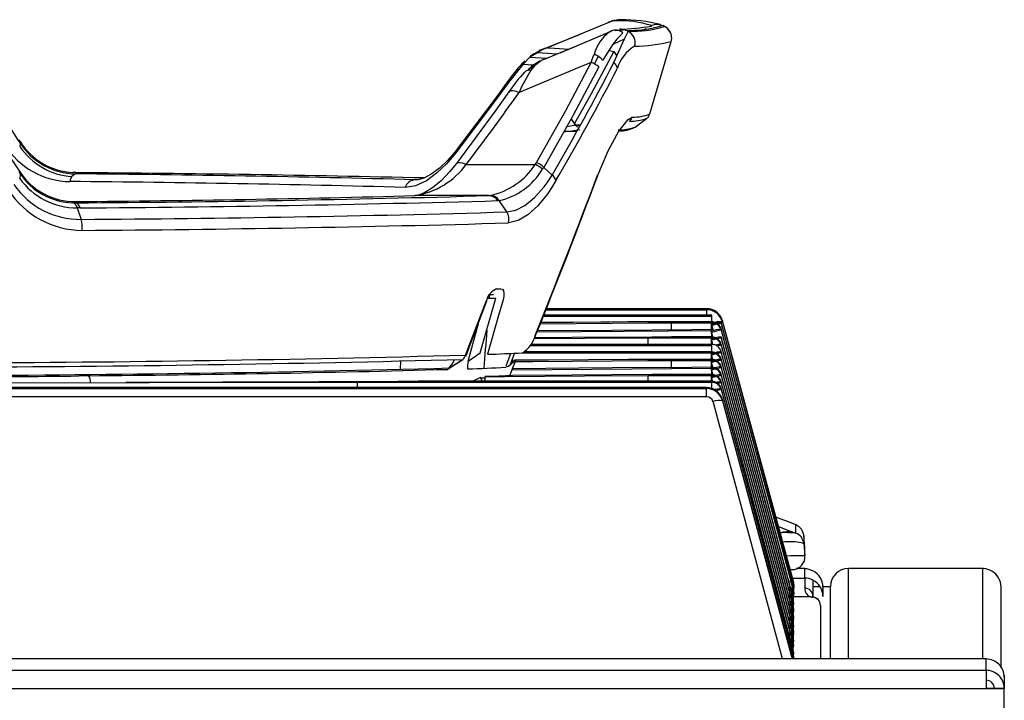
# Model space of a CAD drawing. Units: inches. Extents: x 11 to 47.2, y 11.8 to 50.9.
# Drawn here: x 42.5 to 47.2, y 47.6 to 50.8 of the extents above; entities that cross this region are included whole.
import ezdxf

# ---------------------------------------------------------------- set-up
doc = ezdxf.new("R2010")
doc.units = ezdxf.units.IN
doc.header["$MEASUREMENT"] = 0

msp = doc.modelspace()

# ---------------------------------------------------------------- linework, layer by layer
at = {"color": 7, "linetype": 'Continuous', "lineweight": 25}
for p, q in [((45.2782, 50.8035), (45.2092, 50.7745)), ((45.5243, 50.7924), (45.5319, 50.7885)), ((45.1457, 50.7481), (44.968, 50.6763)), ((45.2816, 50.7586), (45.2902, 50.7615)), ((45.4416, 50.7668), (45.4557, 50.7735)), ((45.2998, 50.6996), (45.354, 50.7252)), ((45.4734, 50.3683), (45.5748, 50.7128)), ((44.9032, 50.6375), (44.8706, 50.6027)), ((44.9396, 50.6587), (44.9032, 50.6375)), ((45.2799, 50.6698), (45.3023, 50.6651)), ((44.8706, 50.6027), (44.8014, 50.5183)), ((44.9263, 50.5975), (44.9078, 50.5769)), ((44.9587, 50.6217), (44.9263, 50.5975)), ((44.8938, 50.5753), (44.9033, 50.5856)), ((45.1184, 50.3184), (45.1004, 50.3458)), ((45.1428, 50.3151), (45.1216, 50.3151)), ((45.4034, 50.3056), (45.458, 50.3464)), ((45.458, 50.3464), (45.4577, 50.3462)), ((45.402, 50.3047), (45.4034, 50.3056)), ((42.4805, 50.2308), (42.4805, 50.2365)), ((44.6016, 50.1281), (44.9295, 50.1281)), ((42.4805, 50.0854), (42.4805, 50.0911)), ((42.7447, 50.0893), (42.7447, 50.0832)), ((42.7458, 50.0893), (42.7447, 50.0893)), ((45.0094, 50.0775), (44.9695, 50.1144)), ((44.3542, 49.98), (44.3578, 49.9801)), ((44.7092, 49.9801), (44.3578, 49.9801)), ((42.7447, 49.952), (42.7447, 49.9459)), ((44.7939, 49.9024), (44.7581, 49.9566)), ((42.7527, 49.9216), (42.7713, 49.8671)), ((44.7453, 49.5371), (44.765, 49.5378)), ((44.6004, 49.2201), (44.6998, 49.4799)), ((44.6681, 49.233), (44.7419, 49.4922)), ((44.7015, 49.4922), (44.7419, 49.4922)), ((44.7115, 49.5091), (44.7311, 49.5098)), ((44.7119, 49.5098), (44.7311, 49.5098)), ((45.7436, 49.4427), (44.9813, 49.4427)), ((45.7436, 49.4377), (45.7436, 49.4427)), ((44.6109, 49.1934), (44.6588, 49.3728)), ((44.9677, 49.4077), (45.7677, 49.4077)), ((45.7677, 49.4124), (44.9695, 49.4124)), ((45.4647, 49.3801), (45.1086, 49.3777)), ((45.7676, 49.3801), (45.4647, 49.3801)), ((45.5769, 49.3754), (45.7676, 49.3754)), ((45.7676, 49.3754), (45.7676, 49.3801)), ((45.7676, 49.3411), (45.7676, 49.3754)), ((45.7676, 49.3754), (45.7676, 49.3428)), ((45.7677, 49.4077), (45.7677, 49.4124)), ((45.8133, 49.3775), (45.8133, 49.3728)), ((45.8133, 49.3774), (45.8133, 49.3775)), ((46.1446, 48.155), (45.8133, 49.3774)), ((45.8133, 49.3728), (45.8133, 49.3727)), ((45.8133, 49.3727), (46.1446, 48.148)), ((45.8196, 49.3846), (45.8196, 49.3795)), ((46.1561, 48.1463), (45.8196, 49.3846)), ((45.8196, 49.3795), (46.1477, 48.164)), ((45.7678, 49.3087), (45.7676, 49.3385)), ((45.8132, 49.3451), (45.8132, 49.3404)), ((46.1411, 48.1226), (45.8132, 49.3451)), ((45.8132, 49.3404), (46.1411, 48.1157)), ((45.4652, 49.304), (45.7676, 49.304)), ((45.7676, 49.3086), (45.5774, 49.3086)), ((45.7676, 49.304), (45.7676, 49.3086)), ((45.7676, 49.2729), (45.7676, 49.304)), ((45.7679, 49.2992), (45.7679, 49.304)), ((46.1411, 48.0869), (45.8136, 49.3081)), ((45.8136, 49.3081), (45.8136, 49.3035)), ((45.8136, 49.3035), (46.1411, 48.08)), ((44.8723, 49.2325), (45.7676, 49.2325)), ((45.7676, 49.2372), (44.877, 49.2372)), ((44.9054, 49.2682), (45.7676, 49.2682)), ((45.7676, 49.2729), (44.908, 49.2729)), ((45.7676, 49.2682), (45.7676, 49.2729)), ((45.7676, 49.2682), (45.7676, 49.2372)), ((45.7676, 49.2325), (45.7676, 49.2372)), ((45.7676, 49.2015), (45.7676, 49.2325)), ((45.8132, 49.2736), (45.8132, 49.2689)), ((46.1411, 48.0512), (45.8132, 49.2736)), ((45.8132, 49.2689), (46.1411, 48.0443)), ((46.1411, 48.0155), (45.8132, 49.2379)), ((45.8132, 49.2379), (45.8132, 49.2332)), ((45.8132, 49.2332), (46.1411, 48.0085)), ((44.5159, 49.1568), (44.5857, 49.2011)), ((44.8122, 49.2284), (44.7897, 49.1697)), ((44.8378, 49.1995), (44.8019, 49.1674)), ((44.8155, 49.1919), (44.823, 49.1916)), ((44.8353, 49.1973), (44.8176, 49.1971)), ((45.7676, 49.2015), (45.4647, 49.2015)), ((45.5769, 49.1968), (45.7676, 49.1968)), ((45.7676, 49.1968), (45.7676, 49.2015)), ((45.7676, 49.1642), (45.7676, 49.1968)), ((45.8132, 49.2022), (45.8132, 49.1975)), ((46.1411, 47.9797), (45.8132, 49.2022)), ((45.8132, 49.1975), (46.1411, 47.9728)), ((44.8019, 49.1674), (44.7892, 49.164)), ((45.7676, 49.1575), (45.775, 49.1594)), ((45.8132, 49.1664), (45.8132, 49.1618)), ((46.1411, 47.944), (45.8132, 49.1664)), ((45.8132, 49.1618), (46.1411, 47.9371)), ((44.0821, 49.093), (45.7677, 49.093)), ((44.0822, 49.093), (44.3723, 49.0977)), ((45.7677, 49.0977), (44.3722, 49.0977)), ((44.6693, 49.1156), (44.6333, 49.0977)), ((44.6699, 49.114), (44.6905, 49.1147)), ((45.4652, 49.1253), (45.7676, 49.1253)), ((45.7676, 49.13), (45.5774, 49.13)), ((45.7676, 49.1253), (45.7676, 49.13)), ((45.7676, 49.0977), (45.7676, 49.1253)), ((45.7677, 49.093), (45.7677, 49.0977)), ((45.7679, 49.1254), (45.7679, 49.1206)), ((45.8132, 49.095), (45.8132, 49.0903)), ((46.1411, 47.8725), (45.8132, 49.095)), ((45.8132, 49.0903), (46.1411, 47.8656)), ((45.8136, 49.1295), (45.8136, 49.1248)), ((46.1411, 47.9083), (45.8136, 49.1295)), ((45.8136, 49.1248), (46.1411, 47.9013)), ((45.7436, 49.0677), (35.1756, 49.0677)), ((35.1756, 49.0627), (45.7436, 49.0627)), ((45.7436, 49.0627), (45.7436, 49.0677)), ((45.7436, 49.0245), (45.7436, 49.0627)), ((45.8133, 49.0628), (45.8133, 49.0581)), ((45.8133, 49.0627), (45.8133, 49.0628)), ((46.1446, 47.8403), (45.8133, 49.0627)), ((45.8133, 49.0581), (45.8133, 49.058)), ((45.8133, 49.058), (46.1446, 47.8333)), ((45.7436, 49.0245), (35.1756, 49.0245)), ((45.8196, 49.0096), (45.8196, 49.0045)), ((46.1477, 47.8015), (45.8196, 49.0096)), ((46.1527, 48.4219), (46.0729, 48.4523)), ((46.156, 48.4205), (46.1527, 48.4219)), ((46.1679, 48.376), (46.1679, 48.415)), ((46.2055, 48.365), (46.2055, 48.326)), ((46.2106, 48.3074), (46.2055, 48.365)), ((46.2055, 48.326), (46.2106, 48.2682)), ((46.2106, 48.2682), (46.2106, 48.3074)), ((46.2108, 48.3022), (46.2106, 48.3074)), ((46.2108, 48.263), (46.2108, 48.3022)), ((46.2097, 48.2074), (46.171, 48.2074)), ((46.2097, 48.2074), (46.2097, 48.2071)), ((46.2097, 48.1614), (46.2097, 48.2071)), ((47.0017, 48.2082), (46.4184, 48.2082)), ((46.4184, 47.778), (46.4184, 48.2082)), ((47.0604, 48.2072), (47.0562, 48.2076)), ((47.0562, 47.778), (47.0562, 48.2076)), ((46.2097, 48.1611), (46.2097, 48.1614)), ((46.2097, 48.1611), (46.2097, 48.111)), ((46.1561, 48.1327), (46.1561, 48.1463)), ((46.1561, 48.1327), (46.1572, 48.1203)), ((46.1561, 48.1053), (46.1561, 48.1127)), ((46.1572, 48.1003), (46.1561, 48.1127)), ((46.1568, 48.1215), (46.1571, 48.1243)), ((46.1577, 48.1203), (46.1577, 48.134)), ((46.2097, 48.1122), (46.2098, 48.1102)), ((46.2491, 48.1527), (46.2491, 48.0755)), ((46.2835, 48.1209), (46.2491, 48.1209)), ((46.284, 48.1201), (46.2491, 48.1201)), ((46.3317, 48.1209), (46.2963, 48.1209)), ((46.3317, 48.1201), (46.2963, 48.1201)), ((46.2963, 48.1198), (46.2963, 48.0755)), ((46.3317, 47.778), (46.3317, 48.1216)), ((47.1428, 47.7411), (47.1428, 48.1201)), ((46.1552, 48.0628), (46.1552, 48.0704)), ((46.1561, 48.1053), (46.1575, 48.0888)), ((46.1577, 48.0929), (46.1577, 48.1003)), ((46.2471, 48.0724), (46.2471, 48.0715)), ((46.1552, 48.027), (46.1552, 48.0346)), ((46.1568, 48.0505), (46.1568, 48.0581)), ((46.1568, 48.0148), (46.1568, 48.0224)), ((46.2845, 48.0322), (46.2845, 47.778)), ((46.1552, 47.9913), (46.1552, 47.9989)), ((46.1568, 47.9791), (46.1568, 47.9867)), ((46.1413, 47.9435), (46.1416, 47.9469)), ((46.1552, 47.9556), (46.1552, 47.9632)), ((46.1552, 47.9198), (46.1552, 47.9274)), ((46.1568, 47.9433), (46.1568, 47.9509)), ((46.1385, 47.9012), (46.1417, 47.8993)), ((46.1552, 47.8841), (46.1552, 47.8917)), ((46.1568, 47.9076), (46.1568, 47.9152)), ((46.1568, 47.8719), (46.1568, 47.8795)), ((46.1552, 47.8484), (46.1552, 47.856)), ((46.1552, 47.8126), (46.1552, 47.8203)), ((46.1572, 47.7856), (46.1561, 47.798)), ((46.1561, 47.7906), (46.1561, 47.798)), ((46.1561, 47.7906), (46.1572, 47.7782)), ((46.1577, 47.7783), (46.1577, 47.7856)), ((47.0719, 47.778), (11.3711, 47.778)), ((47.0719, 47.7779), (47.0719, 47.778)), ((47.0719, 47.7242), (47.0719, 47.7779)), ((11.3711, 47.7242), (47.0719, 47.7242)), ((47.0719, 47.7242), (47.0719, 47.6361)), ((47.158, 47.7008), (47.1585, 47.7008)), ((47.1585, 47.7), (47.1581, 47.7)), ((47.1585, 47.7008), (47.1585, 47.7)), ((47.1585, 47.7), (47.1585, 47.6913)), ((47.1585, 47.6913), (47.1585, 47.6376)), ((47.0719, 47.6361), (11.3711, 47.6361)), ((47.1585, 47.6369), (47.0719, 47.6369)), ((47.1585, 47.6361), (47.0719, 47.6361)), ((47.1113, 47.6376), (47.1585, 47.6376)), ((47.1585, 47.6371), (47.1585, 47.6376)), ((47.1585, 47.6369), (47.1585, 47.6371)), ((47.1585, 47.6361), (47.1585, 47.6369)), ((47.1585, 45.9978), (47.1585, 47.6361))]:
    msp.add_line(p, q, dxfattribs=at)
at = {"color": 8, "linetype": 'Continuous', "lineweight": 25}
for p, q in [((45.4768, 50.7851), (45.4827, 50.7879)), ((45.3094, 50.7654), (45.349, 50.7685)), ((44.9032, 50.6375), (44.9843, 50.6325)), ((45.2104, 50.606), (45.2317, 50.6461)), ((44.9201, 50.6), (44.8706, 50.6027)), ((44.9033, 50.5856), (44.921, 50.5966)), ((44.9162, 50.5863), (44.9033, 50.5856)), ((45.1216, 50.3151), (45.1428, 50.3151)), ((45.126, 50.2843), (45.0656, 50.2843)), ((45.0081, 50.0755), (45.01, 50.0755)), ((44.9794, 49.4377), (45.7436, 49.4377)), ((45.7436, 49.4377), (45.7436, 49.4124)), ((45.7755, 49.3704), (45.7744, 49.3746)), ((44.9378, 49.3323), (45.7676, 49.3385)), ((45.7681, 49.3621), (45.7676, 49.3621)), ((45.7676, 49.336), (45.7692, 49.3302)), ((45.7734, 49.3083), (45.7677, 49.3295)), ((45.7681, 49.3685), (45.7681, 49.3685)), ((45.7681, 49.3685), (45.7697, 49.3625)), ((45.7681, 49.3621), (45.7746, 49.338)), ((45.7679, 49.2992), (45.7695, 49.2933)), ((45.7734, 49.2726), (45.7679, 49.2929)), ((45.7753, 49.3011), (45.7747, 49.3034)), ((44.2894, 49.1937), (44.2866, 49.1546)), ((45.7676, 49.229), (45.7692, 49.2231)), ((45.7734, 49.2011), (45.7676, 49.2226)), ((45.7676, 49.1932), (45.7692, 49.1873)), ((45.7737, 49.1642), (45.7676, 49.1869)), ((45.775, 49.1952), (45.7747, 49.1962)), ((44.8199, 49.1528), (45.7676, 49.1598)), ((44.8232, 49.1614), (44.8232, 49.1576)), ((45.7676, 49.1574), (45.7692, 49.1516)), ((45.7734, 49.1296), (45.7677, 49.1508)), ((44.0821, 49.093), (44.0821, 49.0677)), ((45.7679, 49.1206), (45.7695, 49.1147)), ((45.7724, 49.0975), (45.7679, 49.1142)), ((45.7753, 49.1225), (45.7747, 49.1248)), ((46.1039, 47.778), (45.774, 49.0012)), ((45.8196, 49.0045), (46.1504, 47.778)), ((46.0852, 48.407), (46.1527, 48.3808)), ((46.4184, 47.778), (46.4184, 48.2082)), ((47.0562, 47.778), (47.0562, 48.2076)), ((46.2097, 48.1611), (46.1521, 48.1611)), ((46.1575, 48.1299), (46.1575, 48.1182)), ((46.1385, 48.0798), (46.1417, 48.078)), ((46.1555, 48.073), (46.1545, 48.073)), ((46.2384, 48.073), (46.1562, 48.073)), ((46.1575, 48.0962), (46.1575, 48.0909)), ((46.1385, 48.0441), (46.1417, 48.0422)), ((46.1567, 48.0183), (46.1567, 48.0137)), ((46.1385, 48.0084), (46.1417, 48.0065)), ((46.1385, 47.9726), (46.1417, 47.9708)), ((46.1567, 47.9826), (46.1567, 47.9779)), ((46.1535, 47.9194), (46.1535, 47.9155)), ((46.1567, 47.9111), (46.1567, 47.9065)), ((46.1385, 47.8654), (46.1417, 47.8636)), ((46.1575, 47.7815), (46.1575, 47.778))]:
    msp.add_line(p, q, dxfattribs=at)
at = {"color": 7, "linetype": 'Continuous', "lineweight": 25, "flags": 128}
for points in [[(45.2902, 50.808), (45.0559, 50.7109), (44.9873, 50.6827)], [(45.3038, 50.8114), (45.2818, 50.8065), (45.2773, 50.804)], [(45.3094, 50.8104), (45.3065, 50.8104), (45.2902, 50.808)], [(45.5421, 50.784), (45.5389, 50.7872), (45.5309, 50.789)], [(45.282, 50.7576), (45.1698, 50.7092), (44.972, 50.6274)], [(45.0476, 50.6587), (45.0559, 50.6622), (45.2902, 50.7615)], [(45.3003, 50.7643), (45.291, 50.7625), (45.2821, 50.7581)], [(45.3023, 50.6126), (45.3228, 50.6594), (45.3537, 50.7247), (45.3688, 50.7562), (45.3698, 50.7615)], [(45.577, 50.7313), (45.5749, 50.7134), (45.5749, 50.7134), (45.5749, 50.7134)], [(44.9518, 50.6698), (44.9236, 50.654), (44.9118, 50.6465)], [(45.1953, 50.613), (45.203, 50.6359), (45.2095, 50.6512)], [(45.1953, 50.613), (45.1365, 50.5883), (44.8521, 50.4702)], [(44.9515, 50.6185), (44.943, 50.6138), (44.9104, 50.5929)], [(44.9356, 50.1373), (45.0729, 50.3815), (45.1953, 50.613)], [(45.2317, 50.5914), (45.1083, 50.3598), (44.9695, 50.1144)], [(44.9078, 50.5769), (44.8644, 50.4968), (44.8521, 50.4702)], [(44.8014, 50.5183), (44.7406, 50.434), (44.5523, 50.1839)], [(44.8041, 50.5296), (44.7424, 50.4446), (44.5551, 50.1972)], [(44.8038, 50.4728), (44.7421, 50.3858), (44.5547, 50.1327)], [(45.2257, 50.0774), (45.2259, 50.0778), (45.2757, 50.1934), (45.327, 50.2866), (45.3707, 50.3422), (45.3906, 50.3532)], [(45.3766, 50.3328), (45.3852, 50.3418), (45.3906, 50.3532)], [(42.4805, 50.2365), (42.4761, 50.2434), (42.4747, 50.2457)], [(44.5523, 50.1839), (44.5077, 50.1315), (44.4604, 50.0861), (44.4118, 50.0508), (44.3607, 50.0268), (44.3107, 50.019)], [(44.555, 50.1972), (44.5546, 50.1966), (44.5137, 50.1488), (44.4734, 50.1103), (44.4343, 50.0813), (44.4001, 50.0636), (44.3714, 50.0557), (44.3605, 50.0558)], [(44.5546, 50.1333), (44.5224, 50.0932), (44.4813, 50.0504), (44.4414, 50.0172), (44.4048, 49.9946), (44.3741, 49.9828), (44.3613, 49.9813)], [(44.9295, 50.1281), (44.9341, 50.135), (44.9356, 50.1373)], [(42.4747, 50.0943), (42.4762, 50.092), (42.4805, 50.0854)], [(42.7447, 50.0893), (42.7358, 50.0895), (42.7319, 50.0897)], [(44.7939, 49.9024), (44.7939, 49.9024), (44.8365, 49.9106), (44.8803, 49.9329), (44.9264, 49.9708), (44.9715, 50.0222), (44.9891, 50.0463), (45.0094, 50.0775)], [(44.9695, 50.1144), (44.9673, 50.1115), (44.9629, 50.1054)], [(45.0275, 50.0511), (45.0066, 50.0168), (44.9885, 49.9898), (44.9417, 49.9319), (44.8937, 49.8884), (44.8475, 49.8616), (44.8024, 49.8503)], [(44.7092, 49.9801), (44.7145, 49.9804), (44.7168, 49.9806)], [(42.7319, 49.946), (42.7324, 49.9459), (42.7382, 49.9439), (42.7464, 49.9355), (42.7527, 49.9216)], [(42.7319, 49.946), (42.7358, 49.9459), (42.7447, 49.9459)], [(44.7581, 49.9566), (44.7565, 49.9564), (44.7511, 49.9561)], [(42.7666, 49.9214), (42.756, 49.9215), (42.7527, 49.9216)], [(44.765, 49.5378), (44.7728, 49.5354), (44.7778, 49.5283), (44.7802, 49.5171), (44.7796, 49.5019), (44.776, 49.4849)], [(44.5982, 49.2222), (44.6262, 49.2956), (44.697, 49.4822)], [(44.7003, 49.4796), (44.6998, 49.4805), (44.697, 49.4822)], [(44.776, 49.4849), (44.7546, 49.4096), (44.7022, 49.2258)], [(45.1094, 49.3777), (44.9922, 49.3769), (44.9556, 49.3767)], [(45.4647, 49.3801), (45.5601, 49.3762), (45.5769, 49.3754)], [(45.7681, 49.3685), (45.7768, 49.3707), (45.7839, 49.3725)], [(45.7676, 49.3432), (45.6731, 49.3425), (45.2951, 49.3397), (44.9397, 49.337)], [(45.7676, 49.3385), (45.7676, 49.3401), (45.7676, 49.3432)], [(45.5774, 49.3086), (45.4829, 49.308), (45.105, 49.3054), (44.9242, 49.3042)], [(44.9269, 49.3103), (44.929, 49.3109), (44.9298, 49.3124), (44.9287, 49.3147)], [(45.7678, 49.304), (45.7679, 49.3018), (45.7679, 49.2929)], [(45.7679, 49.2992), (45.7768, 49.3015), (45.7799, 49.3023)], [(44.6109, 49.1934), (44.6311, 49.2074), (44.6681, 49.233)], [(44.8307, 49.2311), (44.8249, 49.2161), (44.8081, 49.1729)], [(44.5215, 49.161), (44.5738, 49.1943), (44.5857, 49.2019)], [(44.5854, 49.2011), (44.5856, 49.2008), (44.5862, 49.2005), (44.5857, 49.2019)], [(44.5978, 49.2199), (44.6, 49.2195), (44.6017, 49.2195), (44.6011, 49.2204), (44.5982, 49.2222)], [(44.8089, 49.1243), (44.8249, 49.1658), (44.8378, 49.1995)], [(45.4647, 49.2014), (45.3702, 49.2008), (44.9922, 49.1983), (44.837, 49.1973)], [(45.4647, 49.2015), (45.5601, 49.1975), (45.5769, 49.1968)], [(45.7676, 49.1932), (45.7764, 49.1955), (45.7766, 49.1956)], [(44.5215, 49.161), (44.5214, 49.1609), (44.5132, 49.1544)], [(45.7676, 49.1645), (45.6731, 49.1638), (45.2951, 49.161), (44.8217, 49.1575)], [(45.7676, 49.1598), (45.7676, 49.1615), (45.7676, 49.1645)], [(45.7679, 49.1142), (45.7679, 49.1231), (45.7678, 49.1316), (45.7677, 49.1394), (45.7677, 49.1463), (45.7676, 49.1519), (45.7676, 49.1562), (45.7676, 49.1588), (45.7676, 49.1598)], [(37.1545, 49.093), (37.249, 49.0926), (37.6269, 49.0908), (39.1387, 49.0854), (44.0822, 49.093)], [(42.8047, 49.1242), (42.7702, 49.1231), (42.7601, 49.1229)], [(44.3724, 49.0977), (44.2779, 49.0972), (43.9, 49.0953), (42.9839, 49.0916)], [(44.6905, 49.1202), (44.7849, 49.1208), (45.1629, 49.1233), (45.4652, 49.1253)], [(44.823, 49.1248), (44.7556, 49.1224), (44.6905, 49.1202)], [(45.5774, 49.13), (45.4829, 49.1293), (45.105, 49.1268), (44.823, 49.1248)], [(45.7679, 49.1206), (45.7768, 49.1229), (45.7799, 49.1237)], [(45.7783, 49.0596), (45.7847, 49.0607), (45.7923, 49.0617), (45.799, 49.0621), (45.8047, 49.0619), (45.809, 49.0612), (45.8119, 49.0599), (45.8133, 49.0581)], [(46.1434, 48.1073), (46.1375, 48.1101), (46.1346, 48.1111)], [(46.1516, 48.1492), (46.1476, 48.1497), (46.146, 48.1498)], [(46.1338, 48.0786), (46.1396, 48.077), (46.1422, 48.076)], [(46.1411, 48.0872), (46.1414, 48.0869), (46.1443, 48.0834)], [(46.1338, 47.9714), (46.1396, 47.9699), (46.1422, 47.9688)], [(46.1338, 47.9), (46.1396, 47.8984), (46.1422, 47.8974)], [(46.1444, 47.8975), (46.1496, 47.8929), (46.1502, 47.8923)], [(46.1411, 47.8656), (46.1402, 47.8657), (46.1378, 47.8653)], [(46.1384, 47.8631), (46.1396, 47.8627), (46.1422, 47.8617)], [(46.1409, 47.8265), (46.1453, 47.8244), (46.1473, 47.8231)], [(46.1502, 47.8208), (46.1532, 47.8171), (46.1552, 47.8126)], [(46.1552, 47.8129), (46.1562, 47.8099), (46.1567, 47.8039)]]:
    msp.add_lwpolyline(points, dxfattribs=at)
at = {"color": 8, "linetype": 'Continuous', "lineweight": 25, "flags": 128}
for points in [[(44.9873, 50.6827), (45.021, 50.6808), (45.0902, 50.6763)], [(45.0339, 50.653), (44.9881, 50.656), (44.9396, 50.6587)], [(45.3023, 50.6651), (45.1942, 50.4636), (45.1152, 50.3232)], [(44.8014, 50.5183), (44.8019, 50.5248), (44.8039, 50.5293)], [(44.8038, 50.4728), (44.8044, 50.4737), (44.8089, 50.4771), (44.8152, 50.479), (44.823, 50.4792), (44.832, 50.4778), (44.8418, 50.4747), (44.8521, 50.4702)], [(45.1184, 50.3184), (45.1187, 50.3175), (45.1134, 50.3136), (45.0973, 50.3098), (45.0798, 50.3071)], [(44.5549, 50.133), (44.5587, 50.1361), (44.5648, 50.1381), (44.5724, 50.1382), (44.5814, 50.1365), (44.5913, 50.1331), (44.6016, 50.1281)], [(44.9534, 49.3711), (45.2954, 49.3735), (45.5769, 49.3754)], [(45.4647, 49.3801), (45.3702, 49.3795), (45.1094, 49.3777)], [(44.9226, 49.3003), (45.1629, 49.3019), (45.4652, 49.304)], [(45.7676, 49.229), (45.7764, 49.2313), (45.7773, 49.2315)], [(44.8348, 49.1917), (44.9175, 49.1922), (45.2954, 49.1948), (45.5769, 49.1968)], [(46.1458, 48.0984), (46.1414, 48.104), (46.135, 48.1098)], [(46.1439, 48.0764), (46.1496, 48.0715), (46.1502, 48.0709)], [(46.1439, 47.9692), (46.1496, 47.9643), (46.1502, 47.9637)], [(46.1445, 47.8531), (46.1438, 47.8536), (46.1404, 47.8557)], [(46.1439, 47.8621), (46.1496, 47.8571), (46.1502, 47.8565)], [(46.1552, 47.8487), (46.1562, 47.8456), (46.1567, 47.8397)]]:
    msp.add_lwpolyline(points, dxfattribs=at)
at = {"color": 7, "linetype": 'Continuous', "lineweight": 25}
for centre, radius, start, end in [((45.3119, 50.7685), 0.0451, 96.6954, 118.8254), ((45.3318, 50.7695), 0.0466, 84.9333, 118.7228), ((45.3328, 50.312), 0.4989, 72.5131, 92.689), ((45.2966, 51.8799), 1.1095, 271.6649, 279.627), ((45.3289, 49.9674), 0.8487, 76.6683, 89.526), ((45.3805, 51.2692), 0.5039, 267.3086, 287.4847), ((45.3899, 51.2768), 0.5158, 267.7672, 287.1598), ((45.508, 50.7345), 0.0591, 66.1174, 115.3898), ((45.518, 50.7342), 0.0568, 23.2782, 70.5062), ((45.7053, 50.3944), 0.5082, 135.1391, 153.3916), ((45.3116, 50.7185), 0.048, 45.7837, 116.431), ((45.3354, 50.7234), 0.0475, 63.154, 97.9618), ((45.3439, 50.7074), 0.0599, 343.7382, 64.3501), ((45.0502, 50.4984), 0.1948, 108.8236, 124.5779), ((45.0022, 50.5932), 0.0907, 99.4216, 118.5709), ((45.5002, 50.5293), 0.1892, 121.461, 162.6367), ((44.9257, 50.625), 0.0257, 122.8684, 150.8623), ((44.9702, 50.6374), 0.0373, 107.8261, 145.1305), ((45.1719, 50.554), 0.1042, 40.7171, 68.8107), ((45.2625, 50.6192), 0.0607, 25.3206, 49.0695), ((45.2944, 50.1989), 0.5911, 135.0542, 146.043), ((44.904, 50.5977), 0.0338, 136.776, 171.3471), ((44.9244, 50.573), 0.0246, 85.7245, 149.247), ((44.9685, 50.5876), 0.0355, 105.9978, 118.8335), ((45.0074, 50.5439), 0.0918, 103.9747, 122.0069), ((35.9161, 55.4006), 10.5368, 329.65566, 332.97318), ((45.1554, 50.5042), 0.1159, 48.829, 69.8632), ((45.2722, 50.5741), 0.0489, 13.8437, 52.0395), ((45.3751, 50.0943), 0.6852, 136.4092, 146.502), ((44.9038, 50.542), 0.0351, 83.4803, 137.3008), ((36.0103, 55.3262), 10.4468, 329.67233, 333.01444), ((45.4446, 50.3717), 0.0283, 295.9069, 352.3852), ((45.1438, 50.3328), 0.029, 207.1521, 245.1373), ((45.0351, 50.8043), 0.5209, 273.3544, 281.8157), ((45.3224, 50.4884), 0.2012, 272.0623, 291.5645), ((42.7232, 50.4178), 0.371, 211.9782, 269.1696), ((42.4548, 50.2287), 0.028, 329.1474, 3.0713), ((42.7495, 50.4083), 0.3191, 212.5653, 266.8416), ((42.7493, 50.4015), 0.3184, 212.4239, 269.1677), ((44.2987, 50.3523), 0.3768, 279.0309, 323.5027), ((44.6394, 50.3193), 0.3474, 282.869, 326.6159), ((44.8777, 50.0166), 0.1231, 46.1866, 65.0699), ((44.8851, 50.026), 0.1222, 46.3103, 65.5651), ((42.4587, 50.0752), 0.0241, 326.7464, 25.0636), ((42.74, 50.2635), 0.3115, 213.5882, 270.8545), ((42.74, 50.2569), 0.311, 213.4575, 268.5055), ((42.7572, 50.0458), 0.0394, 108.5711, 178.5642), ((41.8915, -59.4675), 109.5601, 88.686131, 89.553785), ((42.0902, -33.65), 83.7358, 88.44818, 89.552132), ((44.6906, 50.265), 0.3156, 282.3396, 329.6218), ((8.1162, 64.0881), 39.6663, 338.13364, 339.31598), ((16.0855, 60.9508), 31.1038, 338.02508, 339.53313), ((44.9879, 50.0434), 0.0403, 11.0091, 57.6852), ((42.766, 50.2485), 0.3814, 214.4334, 270.786), ((42.7507, 50.255), 0.3333, 215.3717, 270.3549), ((42.0413, -34.3721), 84.4216, 88.459586, 89.540859), ((44.3605, 50.0028), 0.0523, 92.9497, 161.9388), ((42.7783, 50.2353), 0.4204, 213.0998, 269.5773), ((42.2079, 137.0039), 87.0597, 270.353278, 271.646375), ((42.06, 135.4117), 85.4625, 270.459021, 271.540667), ((44.7077, 49.9289), 0.0512, 32.0117, 88.2929), ((44.7145, 49.9293), 0.0514, 32.1041, 87.4575), ((42.7365, 49.9165), 0.0304, 9.2888, 74.4661), ((42.1335, 143.0648), 93.1455, 270.389425, 271.610361), ((42.2365, 138.4682), 88.6027, 270.345818, 271.653967), ((44.739, 49.8667), 0.0654, 345.5241, 33.1083), ((42.6448, 49.8315), 0.1314, 352.7639, 15.7303), ((42.1475, 143.8742), 94.0614, 270.382305, 271.617381), ((44.7765, 49.461), 0.0822, 112.2938, 165.1012), ((45.7676, 49.3329), 0.0472, 15.0029, 90.0039), ((45.7676, 49.3282), 0.0472, 15.0085, 89.9983), ((45.8129, 49.3015), 0.076, 89.6739, 107.0244), ((45.8249, 49.2698), 0.1035, 96.4291, 105.4805), ((45.8411, 49.0979), 0.2493, 96.8039, 107.1457), ((33.8777, 49.23), 11.8904, 0.3797, 0.54504), ((45.8696, 48.9935), 0.3514, 99.227, 106.8705), ((46.0775, 48.2204), 1.1829, 103.9482, 105.1617), ((44.7965, 49.3487), 0.1366, 301.8328, 345.5869), ((44.8031, 66.4846), 17.1934, 272.20703, 272.58107), ((45.7676, 49.2614), 0.0472, 15.0085, 89.9983), ((45.7676, 49.2567), 0.0472, 15.0029, 90.0039), ((46.086, 48.1066), 1.2282, 103.9618, 105.0087), ((45.8132, 49.2241), 0.0841, 89.7872, 107.7051), ((45.8264, 49.1897), 0.1144, 96.4253, 105.8597), ((44.1521, 64.5247), 15.3088, 272.05921, 272.68217), ((45.7676, 49.2257), 0.0472, 15.0153, 90), ((45.7676, 49.2257), 0.0472, 15.0029, 90.0039), ((45.7676, 49.1899), 0.0472, 15.0029, 90.0039), ((45.7676, 49.1852), 0.0472, 15.0085, 89.9983), ((45.8268, 49.1187), 0.1561, 95.6149, 105.2463), ((45.8268, 49.15), 0.1197, 96.4977, 106.0413), ((45.8268, 49.1142), 0.1198, 96.505, 106.0394), ((41.7623, 155.9472), 106.7827, 270.214713, 271.515088), ((41.793, 154.5163), 105.3315, 270.203903, 271.526052), ((44.4317, 49.2447), 0.1214, 315.8614, 338.7556), ((44.56, 49.2317), 0.0393, 310.7885, 346.0612), ((44.6775, 49.1691), 0.0709, 159.9235, 190.1166), ((44.8236, 49.1522), 0.0394, 90.9306, 103.4763), ((46.081, 48.0544), 1.2095, 104.0204, 105.015), ((45.7676, 49.1542), 0.0472, 15.0052, 90.0053), ((45.7676, 49.1495), 0.0472, 15.0029, 90.0039), ((46.105, 47.926), 1.3053, 104.0569, 104.9785), ((45.8268, 49.0472), 0.1561, 95.6086, 105.2442), ((45.8268, 49.0784), 0.1198, 96.505, 106.0394), ((41.7496, 154.8451), 105.7204, 270.216018, 271.502382), ((42.1363, 135.1102), 85.9886, 270.445388, 271.583985), ((44.0685, 64.5958), 15.4486, 272.00046, 272.674), ((45.7679, 49.1173), 0.0472, 15.0096, 90.4229), ((27.8239, 49.0023), 17.9444, 0.4082, 0.51805), ((45.7679, 49.1126), 0.0472, 15.0061, 90.4264), ((46.0928, 47.9371), 1.2568, 104.1097, 104.9952), ((45.8331, 48.976), 0.192, 96.4334, 104.8282), ((45.8315, 49.0177), 0.1452, 97.2384, 105.569), ((40.9227, 240.1081), 190.994, 270.365186, 270.551194), ((42.7779, 49.0975), 0.0378, 349.9445, 44.885), ((44.418, 48.9676), 0.2916, 26.4877, 30.3818), ((23.159, 48.9593), 21.5321, 0.36834, 0.42809), ((44.7859, 66.7175), 17.6053, 272.2114, 272.57669), ((45.7676, 49.0828), 0.0472, 15.0029, 90.0039), ((45.7676, 49.0781), 0.0472, 15.0052, 90.0053), ((46.0924, 47.9024), 1.2545, 103.967, 104.9919), ((45.8264, 48.9804), 0.1502, 95.5514, 104.9439), ((45.8246, 48.9581), 0.1379, 95.4169, 104.2452), ((45.8265, 49.0104), 0.1151, 96.4454, 105.8256), ((45.8244, 48.9883), 0.1027, 96.2426, 105.295), ((45.8714, 48.7025), 0.3659, 100.7425, 103.9603), ((45.8348, 48.8966), 0.1628, 97.5986, 106.2042), ((45.8014, 48.9391), 0.0679, 74.4853, 113.8615), ((46.1467, 48.3599), 0.059, 4.9997, 68.9499), ((46.1303, 48.2273), 0.1551, 81.6835, 103.9632), ((46.1184, 47.7445), 0.6338, 85.6761, 92.3114), ((46.1467, 48.3209), 0.059, 5.0042, 68.9455), ((46.1388, 47.9995), 0.3356, 82.2821, 95.746), ((46.1517, 48.2631), 0.0591, 335.5661, 4.9908), ((46.1496, 48.2626), 0.0602, 261.4735, 338.2028), ((46.1999, 48.0877), 0.1198, 65.7723, 85.3107), ((46.4184, 48.1216), 0.0866, 89.9967, 179.9956), ((47.0091, 46.4983), 1.7099, 88.4236, 90.2469), ((47.0489, 48.1011), 0.1067, 61.743, 83.8438), ((46.1427, 48.1583), 0.00752, 49.2194, 98.2929), ((46.214, 48.0882), 0.0734, 61.4853, 93.3811), ((46.2097, 48.1198), 0.0866, 0.0004, 62.972), ((47.0562, 48.1201), 0.0866, 0.0017, 60.0048), ((46.1413, 48.0891), 0.0266, 90.3562, 106.6053), ((46.141, 48.1145), 0.0237, 50.6068, 68.8327), ((46.1488, 48.1219), 0.00861, 16.7523, 73.0605), ((46.1415, 48.1164), 0.0161, 359.4029, 50.5648), ((46.1106, 48.134), 0.0472, 359.9853, 15.1568), ((46.2119, 48.0771), 0.0372, 357.5796, 93.4385), ((46.2491, 48.1109), 0.0394, 179.8499, 254.1553), ((46.2097, 48.0755), 0.0866, 0.0013, 62.9696), ((46.1413, 48.0533), 0.0267, 90.3757, 106.5504), ((46.1335, 48.0633), 0.0229, 17.985, 68.8182), ((46.1353, 48.056), 0.0211, 18.7478, 64.5737), ((46.1373, 48.0875), 0.0203, 3.8873, 65.7458), ((46.1096, 48.0581), 0.0473, 0.0103, 14.9917), ((46.2491, 48.1119), 0.0395, 254.2532, 267.1141), ((46.2491, 48.111), 0.0395, 254.2285, 267.1089), ((46.2451, 48.0331), 0.0394, 0.0059, 87.1363), ((46.2451, 48.0322), 0.0394, 0.0024, 87.1432), ((46.1413, 48.0176), 0.0267, 90.3851, 106.5764), ((46.1143, 47.9889), 0.0524, 54.8621, 66.2905), ((46.1313, 48.0242), 0.0268, 41.7856, 66.9705), ((46.133, 48.0108), 0.0236, 359.7604, 54.2921), ((46.1096, 48.0224), 0.0473, 0.0112, 14.9936), ((46.1096, 48.0148), 0.0473, 355.0258, 14.9961), ((46.1096, 48.0505), 0.0472, 355.0847, 360), ((46.1413, 47.982), 0.0266, 90.3562, 106.6053), ((46.1413, 47.9462), 0.0266, 90.3562, 106.6053), ((46.1143, 47.9532), 0.0524, 54.8621, 66.2905), ((46.1312, 47.9884), 0.0269, 41.8359, 66.9201), ((46.1313, 47.9528), 0.0268, 41.7856, 66.9705), ((46.1353, 47.9488), 0.0211, 18.7402, 64.5704), ((46.133, 47.9751), 0.0236, 359.7585, 54.2939), ((46.1095, 47.9867), 0.0473, 0.0171, 14.9849), ((46.1096, 47.9791), 0.0473, 355.0258, 14.9962), ((46.1413, 47.9104), 0.0267, 90.3757, 106.5504), ((46.1143, 47.9175), 0.0524, 54.8621, 66.2905), ((46.1143, 47.8817), 0.0524, 54.8621, 66.2905), ((46.1064, 47.9154), 0.0472, 359.9898, 44.8556), ((46.1064, 47.9051), 0.0472, 15.3188, 37.5603), ((46.133, 47.9393), 0.0236, 359.7585, 54.2939), ((46.133, 47.9036), 0.0236, 359.7586, 54.2882), ((46.1095, 47.9509), 0.0473, 0.0114, 14.9905), ((46.1096, 47.9433), 0.0472, 355.0233, 14.9987), ((46.1096, 47.9152), 0.0473, 0.0103, 14.9917), ((46.1096, 47.9076), 0.0473, 355.0254, 14.9951), ((46.1096, 47.9433), 0.0472, 355.0847, 360), ((46.1413, 47.8747), 0.0267, 90.3851, 106.5764), ((46.1353, 47.8773), 0.0211, 18.7478, 64.5737), ((46.1096, 47.8795), 0.0473, 0.0112, 14.9936), ((46.1445, 47.8128), 0.0205, 89.8591, 105.0016), ((46.1312, 47.8455), 0.0269, 41.8359, 66.9201), ((46.1353, 47.8416), 0.0211, 18.7402, 64.5704), ((46.1096, 47.8438), 0.0473, 355.0254, 14.9951), ((46.1096, 47.8362), 0.0473, 355.0258, 14.9962), ((46.1096, 47.8719), 0.0472, 355.0847, 360), ((46.1096, 47.8362), 0.0472, 355.0847, 360), ((46.1218, 47.7854), 0.0392, 43.5489, 57.0892), ((46.1398, 47.7731), 0.0181, 15.6535, 50.6414), ((46.1368, 47.7974), 0.0199, 356.797, 34.9288), ((46.1096, 47.8004), 0.0472, 0.0041, 15.0007), ((47.0719, 47.6913), 0.0866, 0.0044, 90.0049), ((47.0719, 47.6376), 0.0866, 0.0038, 90.0056), ((47.0719, 47.6376), 0.0394, 0.0043, 90.0043)]:
    msp.add_arc(centre, radius, start, end, dxfattribs=at)
at = {"color": 8, "linetype": 'Continuous', "lineweight": 25}
for centre, radius, start, end in [((45.5224, 50.7331), 0.0546, 358.0837, 68.8005), ((45.4044, 50.5984), 0.2019, 127.4779, 164.8405), ((45.4034, 51.3582), 0.6675, 269.8335, 284.8431), ((45.3962, 50.5562), 0.2031, 268.4109, 292.357), ((45.3747, 50.5963), 0.2635, 270.4118, 288.3715), ((45.3177, 50.5805), 0.2884, 271.052, 286.9987), ((42.7484, 50.3945), 0.3243, 213.7637, 266.4018), ((44.5683, 50.1875), 0.0164, 143.893, 192.7353), ((42.9481, 49.3374), 2.6292, 0.0946, 0.8281), ((45.8065, 49.3132), 0.0676, 78.8469, 109.1574), ((42.8818, 49.2674), 2.5837, 0.1214, 0.8098), ((45.8131, 49.15), 0.0879, 89.9015, 108.1026), ((42.9484, 49.1588), 2.6288, 0.0946, 0.8282), ((43.9453, 49.0985), 1.5201, 359.9692, 1.0097), ((46.1477, 48.0998), 0.0483, 93.6704, 105.47), ((46.1396, 48.0983), 0.0179, 22.9558, 79.2466), ((46.1143, 48.0247), 0.0524, 54.8621, 66.2905), ((46.133, 48.0465), 0.0236, 359.7586, 54.2882), ((46.1068, 48.0724), 0.0468, 2.4967, 20.7893), ((46.1096, 48.0505), 0.0473, 0.005, 14.9969), ((46.1267, 48.0147), 0.0313, 24.8042, 56.4215), ((46.1266, 47.9789), 0.0313, 24.8237, 56.4123), ((46.1143, 47.846), 0.0524, 54.8621, 66.2905), ((46.133, 47.8679), 0.0236, 359.7604, 54.2921), ((46.1096, 47.8719), 0.0473, 0.005, 14.9969), ((46.133, 47.8322), 0.0236, 359.7585, 54.2939), ((46.1371, 47.7878), 0.0223, 46.6822, 67.2205), ((46.1343, 47.778), 0.0243, 21.2283, 53.4186)]:
    msp.add_arc(centre, radius, start, end, dxfattribs=at)
at = {"color": 7, "linetype": 'Continuous', "lineweight": 25}
for centre, major_axis, ratio, start_param, end_param in [((33.8848, 63.3952), (-10.1368, 15.6077), 0.003857, 3.706212, 3.745846), ((40.5995, 63.5124), (0, 15.7841), 0.478338, 3.700274, 3.739909), ((33.8848, 63.3952), (-10.1368, 15.6077), 0.003857, 2.549215, 2.588849), ((45.7436, 49.3641), (0.0787, 0), 0.998364, 0.264347, 1.570796), ((45.7436, 49.3589), (0, 0.0788), 0.998907, 4.976736, 6.283185), ((45.7677, 49.3652), (0, 0.0472), 0.008332, 4.99419, 6.30064), ((45.7677, 49.3605), (0, 0.0472), 0.008332, 5.156946, 6.265731), ((45.7681, 49.3605), (-0.0001, 0.0472), 0.000039, 1.323903, 1.53589), ((45.7677, 49.0505), (0.0439, 0.0176), 0.999789, 6.166401, 7.472851), ((45.7677, 49.0458), (0, 0.0472), 0.008332, 4.959281, 6.265731), ((45.7677, 49.0458), (0.0439, -0.0176), 0.999789, 0.645478, 1.951927), ((45.7436, 48.989), (0.0787, 0), 0.998601, 0.264347, 1.570796), ((45.7436, 48.9839), (0, 0.0788), 0.99867, 4.976736, 6.283185), ((45.7436, 48.9929), (0, 0.0316), 0.996455, 4.976736, 6.283185), ((46.0248, 48.47), (0.1431, -0.055), 0.014694, 0.005648, 0.470702), ((46.0248, 48.4312), (0.1431, -0.0552), 0.01468, 5.823794, 6.288849), ((46.0036, 48.3761), (0.202, -0.0501), 0.007257, 0.004012, 0.469066), ((46.1432, 48.1615), (-0.0255, 0.0941), 0.004402, 1.639418, 2.115672), ((46.1432, 48.1787), (-0.0255, 0.0941), 0.004402, 4.200037, 4.554118), ((46.1398, 48.1292), (-0.0253, 0.0945), 0.004363, 1.639441, 2.242254), ((46.1398, 48.119), (-0.0253, 0.0945), 0.004363, 4.0735, 4.676313), ((46.1432, 48.1513), (-0.0255, 0.0941), 0.004402, 4.200037, 4.676291), ((46.1617, 48.1624), (0.0082, 0.0941), 0.001509, 2.083776, 2.236929), ((46.1398, 48.0935), (-0.0253, 0.0945), 0.004363, 1.639441, 2.242254), ((46.1398, 48.0833), (-0.0253, 0.0945), 0.004363, 4.0735, 4.676313), ((46.1617, 48.1624), (0.0082, 0.0941), 0.001509, 2.353907, 2.797543), ((46.1617, 48.135), (0.0082, 0.0941), 0.001509, 2.083776, 2.360706), ((46.1398, 48.0578), (-0.0253, 0.0945), 0.004363, 1.639441, 2.242254), ((46.1398, 48.0476), (-0.0253, 0.0945), 0.004363, 4.0735, 4.676313), ((46.1398, 48.022), (-0.0253, 0.0945), 0.004363, 1.639441, 2.242254), ((46.1617, 48.1027), (0.0082, 0.0945), 0.001509, 2.208648, 2.394091), ((46.1398, 48.0118), (-0.0253, 0.0945), 0.004363, 4.0735, 4.676313), ((46.1398, 47.9863), (-0.0253, 0.0945), 0.004363, 1.639441, 2.242254), ((46.1398, 47.9761), (-0.0253, 0.0945), 0.004363, 4.0735, 4.676313), ((46.1617, 48.067), (0.0082, 0.0945), 0.001509, 2.208648, 2.394091), ((46.1617, 48.0312), (0.0082, 0.0945), 0.001509, 2.208648, 2.394091), ((46.1398, 47.9506), (-0.0253, 0.0945), 0.004363, 1.639441, 2.242254), ((46.1398, 47.9404), (-0.0253, 0.0945), 0.004363, 4.0735, 4.676313), ((46.1617, 47.9955), (0.0082, 0.0945), 0.001509, 2.208648, 2.394091), ((46.1398, 47.9149), (-0.0253, 0.0945), 0.004363, 1.639441, 2.242254), ((46.1398, 47.9046), (-0.0253, 0.0945), 0.004363, 4.0735, 4.676313), ((46.1617, 47.9955), (0.0082, 0.0945), 0.001509, 2.531573, 2.617364), ((46.1617, 47.9598), (0.0082, 0.0945), 0.001509, 2.208648, 2.394091), ((46.1398, 47.8791), (-0.0253, 0.0945), 0.004363, 1.639441, 2.242254), ((46.1398, 47.8689), (-0.0253, 0.0945), 0.004363, 4.0735, 4.676313), ((46.1432, 47.8468), (-0.0255, 0.0941), 0.004402, 1.639418, 2.115672), ((46.1432, 47.8366), (-0.0255, 0.0941), 0.004402, 4.200037, 4.676291), ((46.1617, 47.924), (0.0082, 0.0945), 0.001509, 2.208648, 2.394091), ((46.1432, 47.8195), (-0.0255, 0.0941), 0.004402, 1.761591, 2.026105)]:
    msp.add_ellipse(centre, major_axis=major_axis, ratio=ratio, start_param=start_param, end_param=end_param, dxfattribs=at)
at = {"color": 8, "linetype": 'Continuous', "lineweight": 25}
for centre, major_axis, ratio, start_param, end_param in [((40.5995, 53.8263), (0, 16.1424), 0.264467, 4.440563, 4.441531), ((45.7436, 49.3662), (0, 0.032), 0.997084, 4.976736, 5.409136), ((40.5995, 53.8263), (0, 16.1424), 0.264467, 4.419107, 4.430742), ((46.0135, 48.2631), (0.1972, 0.0051), 0.008506, 0.002046, 0.980219)]:
    msp.add_ellipse(centre, major_axis=major_axis, ratio=ratio, start_param=start_param, end_param=end_param, dxfattribs=at)

doc.saveas('drawing.dxf')
